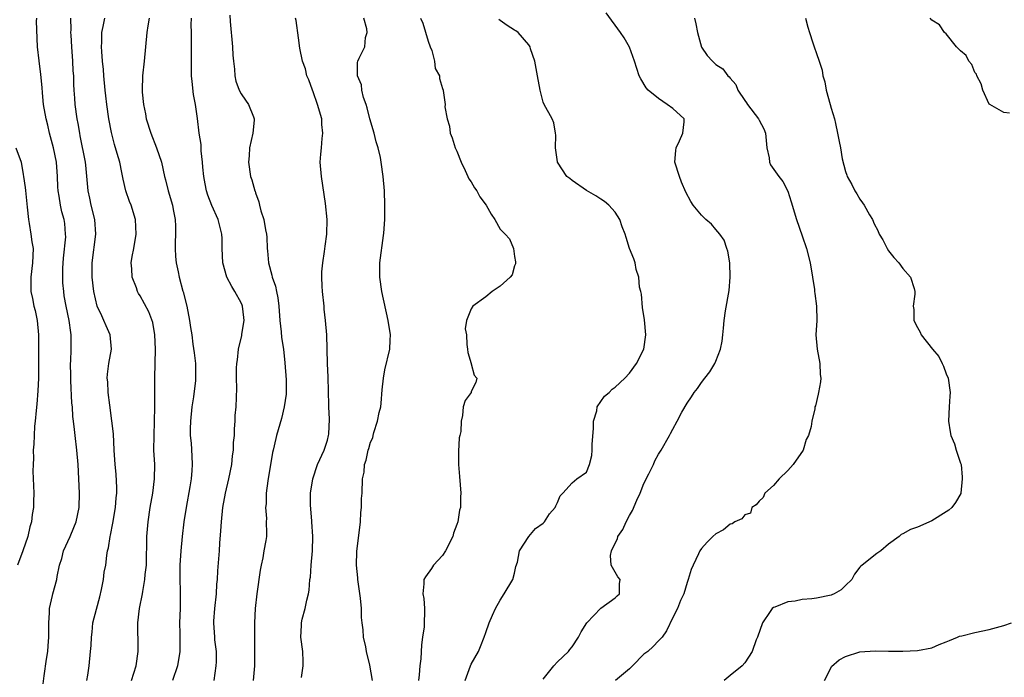
# Model space of a CAD drawing. Units: inches. Extents: x 2664000 to 2667000, y 1560000 to 1561272.
# Drawn here: x 2664918 to 2665055, y 1560177 to 1560269 of the extents above; entities that cross this region are included whole.
import ezdxf

# ---------------------------------------------------------------- set-up
doc = ezdxf.new("R2010")
doc.units = ezdxf.units.IN
doc.header["$MEASUREMENT"] = 0
doc.layers.add('LD26641560_2ft', color=153, linetype='Continuous')

msp = doc.modelspace()

# ---------------------------------------------------------------- linework, layer by layer
at = {"layer": 'LD26641560_2ft'}
for points, elevation in [([(2664947.42, 1560269.42), (2664947.48, 1560268.52), (2664947.81, 1560265), (2664947.86, 1560263.86), (2664947.95, 1560263), (2664948.09, 1560261.91), (2664948.12, 1560261), (2664948.26, 1560260.26), (2664948.72, 1560259), (2664949, 1560258.47), (2664949.61, 1560257.61), (2664950.05, 1560257), (2664950.71, 1560255.29), (2664950.84, 1560255), (2664950.84, 1560254.84), (2664950.66, 1560253), (2664950.19, 1560251), (2664950.11, 1560249.89), (2664950.02, 1560249), (2664950.33, 1560247), (2664950.52, 1560246.52), (2664950.91, 1560245), (2664950.94, 1560244.94), (2664951, 1560244.71), (2664951.46, 1560243.46), (2664951.56, 1560243), (2664951.76, 1560242.24), (2664952.16, 1560241), (2664952.42, 1560239.58), (2664952.54, 1560239), (2664952.58, 1560238.58), (2664952.64, 1560237), (2664952.69, 1560236.69), (2664952.8, 1560235), (2664953.29, 1560233.29), (2664953.32, 1560233), (2664953.77, 1560231.77), (2664953.93, 1560231), (2664954.13, 1560230.13), (2664954.27, 1560229), (2664954.41, 1560227), (2664954.59, 1560225.41), (2664954.63, 1560224.63), (2664954.88, 1560223), (2664955.09, 1560221.09), (2664955.26, 1560218.74), (2664955.26, 1560216.74), (2664955.01, 1560215), (2664954.61, 1560213.39), (2664953.92, 1560211), (2664953.6, 1560209.6), (2664953.44, 1560209), (2664953.36, 1560208.64), (2664952.74, 1560204.74), (2664952.51, 1560203), (2664952.47, 1560201.53), (2664952.39, 1560201), (2664952.52, 1560199.48), (2664952.51, 1560199), (2664952.53, 1560197.47), (2664952.52, 1560197), (2664952.44, 1560196.44), (2664952.18, 1560195), (2664952.02, 1560194.02), (2664951.78, 1560193), (2664951.67, 1560192.33), (2664951.19, 1560189), (2664950.95, 1560187), (2664950.86, 1560185), (2664950.85, 1560183), (2664950.89, 1560181), (2664950.87, 1560179), (2664950.69, 1560177)], 8664), ([(2664991, 1560177.17), (2664992.47, 1560179), (2664993, 1560179.58), (2664994.51, 1560181), (2664994.71, 1560181.29), (2664995, 1560181.68), (2664995.89, 1560183), (2664996.28, 1560183.72), (2664997.04, 1560185), (2664999, 1560187.01), (2665001, 1560188.45), (2665001.26, 1560188.74), (2665001.62, 1560189), (2665001.58, 1560190.42), (2665001.68, 1560191), (2665001.37, 1560191.37), (2665000.42, 1560193), (2665000.34, 1560194.34), (2665000.51, 1560195), (2665001, 1560196.06), (2665001.32, 1560196.68), (2665001.39, 1560197), (2665002.05, 1560197.95), (2665002.51, 1560199), (2665003, 1560199.88), (2665003.42, 1560200.58), (2665004.03, 1560202.03), (2665004.48, 1560203), (2665005, 1560204.36), (2665005.68, 1560205.68), (2665006.31, 1560207), (2665006.51, 1560207.49), (2665007, 1560208.43), (2665007.37, 1560209), (2665008.53, 1560211), (2665008.71, 1560211.29), (2665009, 1560211.89), (2665009.62, 1560213), (2665010.28, 1560214.28), (2665011, 1560215.5), (2665011.62, 1560216.38), (2665011.97, 1560217), (2665012.44, 1560217.56), (2665013, 1560218.4), (2665013.44, 1560219), (2665014.16, 1560219.84), (2665014.84, 1560221), (2665015, 1560221.34), (2665015.64, 1560223), (2665015.88, 1560224.12), (2665015.96, 1560225), (2665016.06, 1560225.94), (2665016.14, 1560227), (2665016.35, 1560228.35), (2665016.82, 1560231.18), (2665016.98, 1560233), (2665016.93, 1560235), (2665016.64, 1560236.64), (2665016.54, 1560237), (2665016.13, 1560238.13), (2665015.54, 1560239), (2665015, 1560239.63), (2665014.37, 1560240.37), (2665013.61, 1560241), (2665013, 1560241.64), (2665011.83, 1560243), (2665011.51, 1560243.51), (2665010.84, 1560244.84), (2665010.23, 1560246.23), (2665009.92, 1560247), (2665009.29, 1560249), (2665009.41, 1560250.59), (2665009.46, 1560251), (2665009.94, 1560251.94), (2665010.41, 1560253), (2665010.59, 1560254.59), (2665010.57, 1560255), (2665009, 1560256.44), (2665008.23, 1560257), (2665007, 1560257.82), (2665005.58, 1560259), (2665005.31, 1560259.31), (2665004.57, 1560260.57), (2665004.34, 1560261), (2665003.99, 1560261.99), (2665003.69, 1560263), (2665002.98, 1560264.98), (2665002.24, 1560266.24), (2665001.75, 1560267), (2664999.74, 1560269.74)], 8654), ([(2664921.5, 1560176.5), (2664921.63, 1560177.63), (2664921.95, 1560179.95), (2664922.13, 1560181), (2664922.21, 1560181.79), (2664922.27, 1560183), (2664922.26, 1560185), (2664922.38, 1560186.38), (2664922.39, 1560187), (2664922.81, 1560188.81), (2664922.84, 1560189), (2664923.38, 1560191), (2664923.43, 1560191.43), (2664923.77, 1560193), (2664924.08, 1560193.92), (2664924.34, 1560195), (2664925.24, 1560197), (2664925.77, 1560198.23), (2664926.08, 1560199), (2664926.49, 1560201), (2664926.53, 1560203), (2664926.34, 1560207), (2664926.18, 1560209), (2664925.95, 1560211), (2664925.84, 1560211.84), (2664925.73, 1560213), (2664925.64, 1560213.64), (2664925.56, 1560215), (2664925.49, 1560215.49), (2664925.35, 1560218.65), (2664925.32, 1560219), (2664925.32, 1560219.32), (2664925.28, 1560221), (2664925.32, 1560221.32), (2664925.38, 1560223), (2664925.4, 1560225), (2664925.32, 1560225.32), (2664925.09, 1560227), (2664924.67, 1560229), (2664924.43, 1560230.43), (2664924.36, 1560231), (2664924.24, 1560232.24), (2664924.23, 1560233), (2664924.24, 1560234.24), (2664924.33, 1560235.67), (2664924.63, 1560238.63), (2664924.62, 1560239), (2664924.49, 1560240.49), (2664924.4, 1560241), (2664924.1, 1560242.1), (2664923.92, 1560243), (2664923.74, 1560244.26), (2664923.59, 1560245), (2664923.55, 1560245.55), (2664923.48, 1560247), (2664923.34, 1560249), (2664922.94, 1560251), (2664922.53, 1560252.53), (2664922.38, 1560253), (2664922.13, 1560254.13), (2664921.89, 1560255), (2664921.56, 1560257), (2664921.4, 1560258.6), (2664921.35, 1560259.35), (2664921.17, 1560261.17), (2664920.92, 1560263.08), (2664920.71, 1560265), (2664920.59, 1560268.59), (2664920.6, 1560269)], 8674), ([(2664927.57, 1560177), (2664927.71, 1560177.71), (2664927.89, 1560179), (2664928.09, 1560181), (2664928.15, 1560181.85), (2664928.2, 1560183), (2664928.3, 1560183.7), (2664928.42, 1560185), (2664928.9, 1560186.9), (2664929.38, 1560188.62), (2664929.61, 1560189.61), (2664929.88, 1560191), (2664929.99, 1560192.01), (2664930.19, 1560193), (2664930.35, 1560194.35), (2664930.46, 1560195), (2664930.57, 1560195.43), (2664930.79, 1560197), (2664930.84, 1560197.16), (2664931.16, 1560198.84), (2664931.54, 1560201), (2664931.65, 1560202.35), (2664931.73, 1560203), (2664931.75, 1560203.75), (2664931.65, 1560205.65), (2664931.51, 1560207), (2664931.38, 1560209), (2664931.25, 1560211.25), (2664931.06, 1560213.05), (2664930.76, 1560215.24), (2664930.55, 1560217), (2664930.47, 1560218.47), (2664930.41, 1560219), (2664930.46, 1560219.54), (2664930.63, 1560221), (2664930.97, 1560223), (2664930.79, 1560225), (2664930.23, 1560226.23), (2664929.94, 1560227), (2664929.63, 1560227.63), (2664929.02, 1560229), (2664928.53, 1560231), (2664928.3, 1560233), (2664928.3, 1560235), (2664928.8, 1560239), (2664928.67, 1560241), (2664928.18, 1560243), (2664927.99, 1560243.99), (2664927.75, 1560245), (2664927.43, 1560248.57), (2664927.38, 1560249), (2664926.66, 1560252.66), (2664926.59, 1560253), (2664926.36, 1560254.36), (2664926.24, 1560255), (2664925.96, 1560257), (2664925.88, 1560257.88), (2664925.81, 1560259), (2664925.77, 1560259.77), (2664925.74, 1560261), (2664925.68, 1560261.68), (2664925.61, 1560263), (2664925.46, 1560265), (2664925.37, 1560266.63), (2664925.36, 1560267), (2664925.38, 1560267.38), (2664925.35, 1560269)], 8672), ([(2664933.79, 1560177), (2664934.42, 1560179), (2664934.7, 1560181), (2664934.69, 1560183), (2664934.67, 1560183.33), (2664934.66, 1560185), (2664934.9, 1560187), (2664935.3, 1560189), (2664935.33, 1560189.33), (2664935.64, 1560191), (2664935.69, 1560191.69), (2664935.84, 1560193), (2664935.91, 1560197), (2664936, 1560197.99), (2664936.09, 1560199), (2664936.38, 1560201), (2664936.73, 1560203), (2664936.99, 1560205), (2664937, 1560207), (2664936.9, 1560209), (2664936.91, 1560211), (2664936.98, 1560212.98), (2664937.01, 1560215.01), (2664937.03, 1560219.03), (2664937.09, 1560223), (2664937, 1560225), (2664936.72, 1560226.72), (2664936.2, 1560228.2), (2664935, 1560230.4), (2664934.76, 1560230.76), (2664934.63, 1560231), (2664934.46, 1560231.54), (2664933.85, 1560233), (2664933.84, 1560234.16), (2664933.74, 1560235), (2664933.87, 1560235.87), (2664934.09, 1560237), (2664934.44, 1560239), (2664934.33, 1560241), (2664933.71, 1560243), (2664933.51, 1560243.51), (2664933, 1560245), (2664932.61, 1560246.61), (2664932.44, 1560247.56), (2664932.13, 1560249), (2664931.79, 1560250.21), (2664931.43, 1560251.43), (2664931, 1560253.11), (2664930.64, 1560255), (2664930.34, 1560257), (2664930.19, 1560258.19), (2664930.09, 1560259), (2664929.92, 1560261), (2664929.86, 1560261.86), (2664929.75, 1560263), (2664929.63, 1560264.37), (2664929.61, 1560265), (2664929.64, 1560265.64), (2664929.65, 1560267), (2664929.84, 1560267.84), (2664930.05, 1560269)], 8670), ([(2664936.21, 1560269), (2664936.06, 1560267.94), (2664935.89, 1560267), (2664935.53, 1560263), (2664935.32, 1560261), (2664935.25, 1560259), (2664935.27, 1560258.73), (2664935.42, 1560257), (2664935.7, 1560255.7), (2664935.81, 1560255), (2664936.45, 1560253), (2664937.27, 1560251), (2664937.93, 1560249), (2664938.38, 1560247), (2664938.52, 1560246.52), (2664938.88, 1560245), (2664939.45, 1560243), (2664939.57, 1560242.43), (2664939.85, 1560241), (2664939.9, 1560240.1), (2664939.91, 1560239), (2664939.84, 1560237.84), (2664939.84, 1560237), (2664939.9, 1560235.9), (2664939.99, 1560235), (2664940.24, 1560233.76), (2664940.42, 1560233), (2664940.91, 1560231.09), (2664940.96, 1560230.96), (2664941.45, 1560229), (2664941.85, 1560227), (2664941.98, 1560226.02), (2664942.15, 1560225), (2664942.31, 1560223.69), (2664942.5, 1560222.5), (2664942.67, 1560221), (2664942.68, 1560219), (2664942.66, 1560218.66), (2664942.38, 1560216.38), (2664942.18, 1560215), (2664941.98, 1560213), (2664941.94, 1560211.94), (2664941.95, 1560211), (2664942.05, 1560209.95), (2664942.15, 1560208.15), (2664942.19, 1560207), (2664942.16, 1560206.16), (2664942.05, 1560205), (2664941.9, 1560203.9), (2664941.37, 1560201), (2664941.05, 1560199), (2664940.81, 1560197), (2664940.63, 1560195), (2664940.51, 1560193), (2664940.51, 1560191.49), (2664940.49, 1560191), (2664940.56, 1560189.44), (2664940.55, 1560187), (2664940.46, 1560185), (2664940.49, 1560183.51), (2664940.47, 1560183), (2664940.49, 1560181.51), (2664940.47, 1560181), (2664940.15, 1560179), (2664939.45, 1560177)], 8668), ([(2664945.24, 1560177), (2664945.56, 1560179), (2664945.57, 1560179.57), (2664945.57, 1560181), (2664945.37, 1560182.63), (2664945.34, 1560183), (2664945.22, 1560185), (2664945.22, 1560185.22), (2664945.37, 1560187), (2664945.58, 1560189), (2664945.65, 1560190.35), (2664945.71, 1560191), (2664945.77, 1560192.23), (2664946, 1560195), (2664946.06, 1560196.06), (2664946.21, 1560197.79), (2664946.27, 1560199), (2664946.47, 1560201), (2664946.84, 1560203), (2664947.31, 1560205), (2664947.71, 1560207), (2664947.83, 1560208.17), (2664947.95, 1560209), (2664947.96, 1560210.04), (2664948.07, 1560211), (2664948.07, 1560211.93), (2664948.19, 1560213), (2664948.19, 1560213.81), (2664948.3, 1560215), (2664948.39, 1560217.61), (2664948.37, 1560219), (2664948.36, 1560220.36), (2664948.41, 1560221), (2664948.49, 1560221.51), (2664948.64, 1560223), (2664949.09, 1560224.91), (2664949.11, 1560225.11), (2664949.42, 1560227), (2664949.39, 1560227.39), (2664949.19, 1560229), (2664949.14, 1560229.14), (2664949, 1560229.45), (2664948.15, 1560231), (2664947.7, 1560231.7), (2664947.03, 1560233.03), (2664946.49, 1560235), (2664946.38, 1560237), (2664946.37, 1560238.37), (2664946.34, 1560239), (2664945.83, 1560241), (2664944.96, 1560242.96), (2664944.39, 1560244.39), (2664944.22, 1560245), (2664944, 1560246), (2664943.83, 1560247), (2664943.69, 1560248.31), (2664943.65, 1560249), (2664943.46, 1560250.54), (2664943.46, 1560251.46), (2664943.2, 1560253), (2664942.94, 1560255.06), (2664942.66, 1560257), (2664942.39, 1560258.39), (2664942.19, 1560260.19), (2664942.13, 1560261), (2664942.11, 1560262.11), (2664942.11, 1560263), (2664942.09, 1560264.09), (2664942.11, 1560265), (2664942.09, 1560266.09), (2664942.11, 1560267), (2664942.07, 1560268.07), (2664942.09, 1560269)], 8666), ([(2664957.39, 1560177.39), (2664957.65, 1560179), (2664957.61, 1560179.61), (2664957.58, 1560181), (2664957.29, 1560183), (2664957.38, 1560184.62), (2664957.38, 1560185), (2664957.5, 1560185.5), (2664957.91, 1560187), (2664958.14, 1560188.14), (2664958.37, 1560189), (2664958.47, 1560189.53), (2664958.58, 1560191), (2664958.65, 1560191.35), (2664958.76, 1560193), (2664958.95, 1560195), (2664958.99, 1560197), (2664958.85, 1560199), (2664958.82, 1560199.18), (2664958.64, 1560201.36), (2664958.67, 1560203), (2664958.98, 1560205), (2664959.63, 1560207), (2664960.56, 1560209), (2664961, 1560210.36), (2664961.16, 1560211), (2664961.18, 1560211.18), (2664961.29, 1560213.29), (2664961.2, 1560215), (2664961.22, 1560215.22), (2664961.11, 1560219.11), (2664961.02, 1560221), (2664960.9, 1560225), (2664960.75, 1560227), (2664960.57, 1560228.57), (2664960.53, 1560229), (2664960.31, 1560231), (2664960.26, 1560231.74), (2664960.22, 1560233), (2664960.25, 1560233.75), (2664960.35, 1560235), (2664960.59, 1560236.59), (2664960.67, 1560237.33), (2664960.92, 1560239), (2664960.98, 1560241), (2664960.75, 1560243.25), (2664960.16, 1560247), (2664960, 1560249), (2664960.08, 1560250.08), (2664960.17, 1560251), (2664960.27, 1560252.27), (2664960.37, 1560253), (2664960.24, 1560254.24), (2664960.21, 1560255), (2664959.63, 1560257), (2664959, 1560258.78), (2664958.91, 1560259), (2664958.43, 1560260.43), (2664958.14, 1560261), (2664957.94, 1560261.94), (2664957.52, 1560263), (2664957.17, 1560264.83), (2664957, 1560266.26), (2664956.65, 1560268.65), (2664956.56, 1560269)], 8662), ([(2664967.25, 1560177), (2664966.88, 1560179.12), (2664966.42, 1560181), (2664966.32, 1560181.68), (2664966.02, 1560183), (2664965.96, 1560184.04), (2664965.82, 1560185), (2664965.73, 1560185.73), (2664965.72, 1560187), (2664965.58, 1560188.42), (2664965.22, 1560191), (2664965.22, 1560191.22), (2664965.06, 1560193), (2664965.09, 1560194.91), (2664965.58, 1560199), (2664965.66, 1560200.34), (2664965.76, 1560201), (2664965.74, 1560202.26), (2664965.84, 1560203), (2664965.89, 1560205), (2664966.09, 1560205.91), (2664966.17, 1560207), (2664966.4, 1560207.6), (2664966.68, 1560209), (2664966.77, 1560209.23), (2664967, 1560210.09), (2664967.3, 1560210.7), (2664967.34, 1560211), (2664967.45, 1560211.45), (2664967.98, 1560213), (2664968.2, 1560214.2), (2664968.41, 1560215), (2664968.49, 1560215.51), (2664968.63, 1560217.37), (2664968.78, 1560219), (2664969, 1560220.13), (2664969.67, 1560223), (2664969.74, 1560224.26), (2664969.75, 1560225), (2664969.46, 1560227), (2664968.58, 1560231), (2664968.3, 1560233), (2664968.3, 1560235), (2664968.81, 1560238.8), (2664968.86, 1560239.14), (2664968.97, 1560241.03), (2664968.99, 1560243), (2664968.93, 1560245), (2664968.77, 1560247), (2664968.48, 1560249), (2664968.37, 1560249.63), (2664968.06, 1560251), (2664967.8, 1560251.8), (2664967.5, 1560253), (2664966.9, 1560255), (2664966.52, 1560256.52), (2664966.37, 1560257), (2664966.03, 1560257.97), (2664965.8, 1560259), (2664965.73, 1560259.73), (2664965.18, 1560261), (2664965.18, 1560262.82), (2664965.22, 1560263), (2664965.42, 1560263.42), (2664966.2, 1560265), (2664966.31, 1560266.31), (2664966.54, 1560267), (2664966.48, 1560267.52), (2664966.05, 1560269)], 8660), ([(2664973.94, 1560269), (2664974.28, 1560268.28), (2664975, 1560265.79), (2664975.27, 1560265), (2664975.5, 1560264.5), (2664975.9, 1560263), (2664975.98, 1560261.98), (2664976.58, 1560261), (2664976.6, 1560260.6), (2664977, 1560259.22), (2664977.08, 1560259), (2664977.07, 1560258.93), (2664977.35, 1560257), (2664977.34, 1560256.66), (2664977.64, 1560255), (2664977.97, 1560253.97), (2664978.06, 1560253), (2664978.36, 1560252.36), (2664978.77, 1560251), (2664979, 1560250.53), (2664979.57, 1560249), (2664980.17, 1560247.83), (2664980.54, 1560247), (2664980.67, 1560246.67), (2664981, 1560246.25), (2664981.44, 1560245.44), (2664981.77, 1560245), (2664982.19, 1560244.19), (2664983.06, 1560243), (2664983.75, 1560241.75), (2664984.28, 1560241), (2664985, 1560239.68), (2664985.7, 1560239), (2664986.33, 1560238.33), (2664986.86, 1560237), (2664987, 1560235.87), (2664987.15, 1560235.15), (2664987.16, 1560235), (2664987.14, 1560234.86), (2664987, 1560234.59), (2664986.66, 1560233.34), (2664986.41, 1560233), (2664985, 1560231.76), (2664983.92, 1560231), (2664983, 1560230.27), (2664981.21, 1560229), (2664981, 1560228.61), (2664980.32, 1560227), (2664980.17, 1560225.83), (2664980.33, 1560225), (2664980.36, 1560223.64), (2664980.47, 1560223), (2664980.53, 1560222.53), (2664980.96, 1560221), (2664980.96, 1560220.96), (2664981.4, 1560219.4), (2664981.75, 1560219), (2664981.63, 1560218.37), (2664981, 1560217.11), (2664980.96, 1560217), (2664980.13, 1560215.87), (2664979.88, 1560215), (2664979.79, 1560213.79), (2664979.58, 1560213), (2664979.55, 1560211.55), (2664979.43, 1560211), (2664979.33, 1560210.67), (2664979.22, 1560208.78), (2664979.2, 1560207), (2664979.34, 1560205.34), (2664979.56, 1560203), (2664979.49, 1560202.51), (2664979.5, 1560201), (2664979.37, 1560200.63), (2664979.12, 1560199), (2664979, 1560198.64), (2664978.54, 1560197.46), (2664978.42, 1560197), (2664977.4, 1560195), (2664977, 1560194.35), (2664975.76, 1560193), (2664975.48, 1560192.52), (2664974.62, 1560191.38), (2664974.42, 1560191), (2664974.42, 1560190.42), (2664974.27, 1560189), (2664974.39, 1560188.39), (2664974.48, 1560187), (2664974.52, 1560186.52), (2664974.44, 1560185), (2664974.43, 1560184.43), (2664974.24, 1560183), (2664974.06, 1560181.94), (2664973.99, 1560179.99), (2664973.85, 1560179), (2664973.76, 1560177.76), (2664973.66, 1560177)], 8658), ([(2664980.13, 1560177), (2664980.88, 1560179), (2664981, 1560179.25), (2664981.99, 1560181), (2664982.3, 1560181.7), (2664982.79, 1560183), (2664983, 1560183.67), (2664983.48, 1560185), (2664983.93, 1560186.07), (2664984.38, 1560187), (2664985, 1560188.12), (2664985.58, 1560189), (2664986.76, 1560191), (2664987, 1560191.87), (2664987.2, 1560192.8), (2664987.43, 1560193.43), (2664987.72, 1560195), (2664989.01, 1560196.99), (2664989.91, 1560198.09), (2664991, 1560198.84), (2664991.07, 1560198.93), (2664991.16, 1560199), (2664991.88, 1560200.12), (2664992.68, 1560201), (2664992.77, 1560201.23), (2664993, 1560201.72), (2664993.35, 1560202.65), (2664993.73, 1560203), (2664995, 1560204.46), (2664995.69, 1560205), (2664997, 1560205.92), (2664997.44, 1560207), (2664997.76, 1560208.24), (2664997.81, 1560209), (2664997.8, 1560209.8), (2664997.98, 1560211.98), (2664997.99, 1560213), (2664998.44, 1560214.44), (2664998.51, 1560215), (2664999.52, 1560216.48), (2665000.15, 1560217), (2665000.57, 1560217.43), (2665001, 1560217.72), (2665002.36, 1560219), (2665003, 1560219.66), (2665003.94, 1560221), (2665004.96, 1560223), (2665005.28, 1560225), (2665005.09, 1560227.09), (2665004.81, 1560228.81), (2665004.64, 1560230.64), (2665004.55, 1560231), (2665004.37, 1560231.63), (2665004.3, 1560233), (2665003.9, 1560234.1), (2665003.78, 1560235), (2665003.57, 1560235.57), (2665002.97, 1560237), (2665002.51, 1560238.51), (2665002.38, 1560239), (2665001.99, 1560239.99), (2665001.64, 1560241), (2665001, 1560242.02), (2665000.12, 1560243), (2664999.53, 1560243.53), (2664999, 1560243.87), (2664998.33, 1560244.33), (2664997, 1560245.04), (2664995, 1560246.44), (2664994.7, 1560246.7), (2664994.3, 1560247), (2664993, 1560248.97), (2664992.98, 1560249.02), (2664992.7, 1560251), (2664992.76, 1560252.76), (2664992.7, 1560253), (2664992.47, 1560254.47), (2664992.23, 1560255), (2664991.13, 1560257), (2664991, 1560257.3), (2664990.58, 1560259), (2664990.22, 1560261), (2664990, 1560262), (2664989.84, 1560263), (2664989.25, 1560264.75), (2664989.18, 1560265), (2664989, 1560265.27), (2664987.5, 1560267), (2664987.21, 1560267.21), (2664987, 1560267.32), (2664985.99, 1560267.99), (2664985, 1560268.69), (2664984.83, 1560268.83)], 8656), ([(2665012.01, 1560269), (2665012.21, 1560268.21), (2665012.42, 1560267), (2665013, 1560264.97), (2665013.8, 1560263.8), (2665014.51, 1560263), (2665015, 1560262.57), (2665015.95, 1560261.95), (2665016.65, 1560261), (2665016.85, 1560260.85), (2665017, 1560260.64), (2665017.77, 1560259.77), (2665018.04, 1560259), (2665019, 1560257.55), (2665019.25, 1560257.25), (2665019.38, 1560257), (2665020.91, 1560255), (2665021, 1560254.81), (2665021.64, 1560253.64), (2665021.89, 1560253), (2665021.98, 1560251.98), (2665022.1, 1560251), (2665022.41, 1560249.59), (2665022.44, 1560249), (2665022.6, 1560248.6), (2665023.74, 1560247), (2665024.31, 1560246.31), (2665024.98, 1560244.98), (2665025.46, 1560243.46), (2665026.19, 1560241), (2665027, 1560238.74), (2665027.58, 1560237), (2665028.1, 1560235), (2665028.44, 1560233), (2665028.69, 1560231.31), (2665028.72, 1560231), (2665028.73, 1560230.73), (2665029, 1560229), (2665029.04, 1560227), (2665028.9, 1560225), (2665029.07, 1560223), (2665029.46, 1560221), (2665029.5, 1560219.5), (2665029.56, 1560219), (2665029.55, 1560218.45), (2665029.24, 1560217), (2665029.23, 1560216.77), (2665028.84, 1560215.16), (2665028.77, 1560215), (2665028.73, 1560214.73), (2665028.34, 1560213), (2665028.26, 1560212.26), (2665027.85, 1560211), (2665027.53, 1560210.47), (2665027.12, 1560209), (2665025.76, 1560207), (2665025, 1560206.16), (2665023.78, 1560205), (2665023, 1560204.09), (2665021.82, 1560203), (2665021.58, 1560202.42), (2665021, 1560201.91), (2665020.61, 1560201.39), (2665020, 1560201), (2665019.79, 1560200.21), (2665019, 1560199.98), (2665018.58, 1560199.42), (2665017.63, 1560199), (2665017.26, 1560198.74), (2665017, 1560198.7), (2665016.07, 1560197.93), (2665015, 1560197.35), (2665014.59, 1560197), (2665013.78, 1560196.22), (2665013, 1560195.34), (2665012.75, 1560195), (2665012.57, 1560194.57), (2665011.82, 1560193), (2665011.58, 1560192.42), (2665011.15, 1560191), (2665011, 1560190.61), (2665010.53, 1560189), (2665010.09, 1560188.09), (2665009.66, 1560187), (2665009, 1560185.73), (2665008.12, 1560183.88), (2665007.51, 1560183), (2665007, 1560182.48), (2665006.29, 1560181.71), (2665005.52, 1560181), (2665005, 1560180.62), (2665003.41, 1560179), (2665003, 1560178.62), (2665001.04, 1560176.96)], 8652), ([(2665027.46, 1560269), (2665027.76, 1560267.76), (2665027.99, 1560267), (2665028.45, 1560265.55), (2665028.67, 1560265), (2665029, 1560264.09), (2665029.34, 1560263), (2665029.77, 1560261.77), (2665029.88, 1560261), (2665030.14, 1560260.14), (2665030.34, 1560259), (2665030.88, 1560257), (2665031, 1560256.51), (2665031.47, 1560255), (2665031.63, 1560254.37), (2665031.92, 1560253), (2665032.12, 1560251.88), (2665032.31, 1560251), (2665032.55, 1560249.45), (2665033, 1560247.69), (2665033.2, 1560247.2), (2665033.25, 1560247), (2665033.89, 1560245.89), (2665034.33, 1560245), (2665034.6, 1560244.6), (2665035, 1560243.85), (2665035.36, 1560243.36), (2665035.61, 1560243), (2665036.35, 1560241.65), (2665036.75, 1560241), (2665037, 1560240.44), (2665037.5, 1560239.5), (2665037.67, 1560239), (2665038.18, 1560238.18), (2665038.79, 1560237), (2665039, 1560236.68), (2665039.74, 1560235.74), (2665040.43, 1560235), (2665041, 1560234.23), (2665042.04, 1560233), (2665042.54, 1560231.46), (2665042.67, 1560231), (2665042.65, 1560230.65), (2665042.42, 1560229), (2665042.5, 1560228.5), (2665042.5, 1560227), (2665043, 1560226.01), (2665043.39, 1560225.39), (2665043.54, 1560225), (2665045.11, 1560223), (2665045.97, 1560221.97), (2665046.46, 1560221), (2665046.63, 1560220.63), (2665047, 1560219.58), (2665047.27, 1560219), (2665047.56, 1560217), (2665047.51, 1560216.49), (2665047.42, 1560215), (2665047.35, 1560213), (2665047.54, 1560211.54), (2665047.67, 1560211), (2665048.14, 1560209.86), (2665048.38, 1560209), (2665049, 1560207.15), (2665049.07, 1560207), (2665049.24, 1560205.24), (2665049.25, 1560205), (2665049.06, 1560203), (2665049.04, 1560202.96), (2665048.3, 1560201.7), (2665047.81, 1560201), (2665047.36, 1560200.64), (2665047, 1560200.41), (2665045, 1560199.15), (2665043, 1560198.29), (2665042.05, 1560197.95), (2665041, 1560197.36), (2665040.75, 1560197.25), (2665040.47, 1560197), (2665039, 1560195.91), (2665037.92, 1560195), (2665037.37, 1560194.63), (2665035.34, 1560193), (2665035.13, 1560192.87), (2665035, 1560192.72), (2665034.27, 1560191.73), (2665033.87, 1560191), (2665033, 1560190.19), (2665032.42, 1560189.58), (2665031.42, 1560189), (2665031.13, 1560188.87), (2665031, 1560188.83), (2665029, 1560188.41), (2665028.33, 1560188.33), (2665027, 1560188.21), (2665026.01, 1560188.01), (2665025, 1560187.93), (2665023.17, 1560187.17), (2665023, 1560187.13), (2665022.84, 1560187), (2665022.55, 1560186.55), (2665021.47, 1560185), (2665020.77, 1560183), (2665020.61, 1560182.61), (2665020.05, 1560181), (2665019, 1560179.42), (2665018.63, 1560179), (2665017, 1560177.66), (2665016.14, 1560177)], 8650), ([(2665055.8, 1560255.79), (2665055, 1560255.89), (2665053.07, 1560257), (2665053, 1560257.06), (2665052.11, 1560259), (2665051.86, 1560259.86), (2665051.28, 1560261), (2665051.2, 1560261.2), (2665051, 1560261.43), (2665050.56, 1560262.56), (2665050.17, 1560263), (2665049.8, 1560263.8), (2665049, 1560264.47), (2665048.46, 1560265), (2665047, 1560266.83), (2665046.79, 1560267), (2665046.08, 1560268.08), (2665045, 1560268.73), (2665044.76, 1560269)], 8648), ([(2664917.71, 1560251), (2664918.42, 1560249), (2664918.71, 1560247.29), (2664918.77, 1560247), (2664919, 1560245.48), (2664919.05, 1560245.05), (2664919.28, 1560242.72), (2664919.44, 1560241), (2664919.55, 1560240.45), (2664919.78, 1560239), (2664919.94, 1560237.94), (2664920.09, 1560237), (2664920.03, 1560235), (2664919.78, 1560233), (2664919.77, 1560232.23), (2664919.79, 1560231), (2664920.03, 1560230.03), (2664920.19, 1560229), (2664920.37, 1560228.37), (2664920.65, 1560227), (2664920.85, 1560225), (2664920.83, 1560222.83), (2664920.84, 1560219), (2664920.77, 1560217.24), (2664920.61, 1560215.39), (2664920.51, 1560214.51), (2664920.38, 1560213), (2664920.31, 1560212.31), (2664920.23, 1560211), (2664920.21, 1560209.79), (2664920.12, 1560209), (2664920.15, 1560207.85), (2664920.09, 1560207), (2664920.07, 1560206.07), (2664920.18, 1560203), (2664920.16, 1560201.84), (2664920.16, 1560201), (2664919.98, 1560200.02), (2664919.89, 1560199), (2664919.66, 1560198.34), (2664919.36, 1560197), (2664918.69, 1560195), (2664917.91, 1560193)], 8676), ([(2665030.1, 1560177), (2665031, 1560178.8), (2665031.08, 1560178.92), (2665032.15, 1560179.85), (2665033, 1560180.33), (2665035, 1560180.96), (2665037.12, 1560181.12), (2665039, 1560181.07), (2665041, 1560181.05), (2665043, 1560181.16), (2665045, 1560181.54), (2665046.03, 1560181.97), (2665047, 1560182.33), (2665047.45, 1560182.55), (2665048.58, 1560183), (2665048.87, 1560183.13), (2665049.2, 1560183.2), (2665051, 1560183.67), (2665053, 1560184.08), (2665055, 1560184.6), (2665056.1, 1560185)], 8648)]:
    msp.add_lwpolyline(points, dxfattribs=dict(at, elevation=elevation))

doc.saveas('drawing.dxf')
